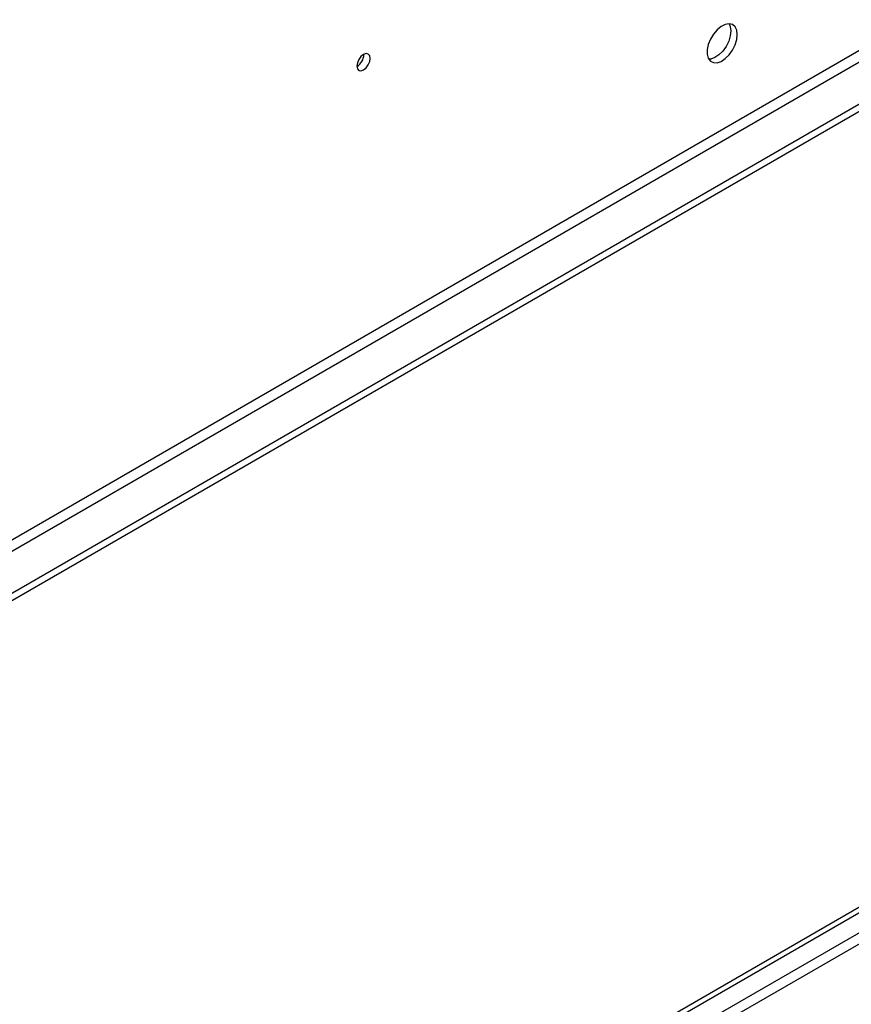
# Model space of a CAD drawing. Units: millimetres. Extents: x 2 to 4832, y 5 to 6836.
# Drawn here: x 2528 to 2713, y 1628 to 1847 of the extents above; entities that cross this region are included whole.
import ezdxf

# ---------------------------------------------------------------- set-up
doc = ezdxf.new("R2010")
doc.units = ezdxf.units.MM
doc.header["$LTSCALE"] = 23

msp = doc.modelspace()

# ---------------------------------------------------------------- linework, layer by layer
at = {"color": 8, "linetype": 'Continuous', "lineweight": 25}
for p, q in [((3318.869, 2188.636), (2148.254, 1512.854)), ((2149.315, 1511.017), (3319.93, 2186.798)), ((3049.138, 1837.313), (1903.772, 1176.107)), ((1904.832, 1174.27), (3049.638, 1835.153))]:
    msp.add_line(p, q, dxfattribs=at)
at = {"color": 7, "linetype": 'Continuous', "lineweight": 25}
for p, q in [((3328.062, 2182.104), (2105.297, 1476.217)), ((3328.062, 2180.471), (2105.297, 1474.584)), ((1902.711, 1181.211), (3049.638, 1843.318)), ((1903.772, 1180.598), (3050.699, 1842.705)), ((2604.585, 1838.827), (2604.584, 1838.906))]:
    msp.add_line(p, q, dxfattribs=at)
at = {"color": 7, "linetype": 'Continuous', "lineweight": 25, "flags": 128}
for points in [[(2687.423, 1843.298), (2687.298, 1844.273), (2686.934, 1845.031), (2686.357, 1845.517), (2685.609, 1845.695), (2684.747, 1845.551), (2683.835, 1845.096), (2682.939, 1844.364), (2682.127, 1843.41), (2681.459, 1842.303), (2680.983, 1841.126), (2680.737, 1839.966), (2680.737, 1838.91), (2680.983, 1838.035), (2681.459, 1837.407), (2682.127, 1837.072), (2682.939, 1837.055), (2683.835, 1837.357), (2684.747, 1837.956), (2685.609, 1838.807), (2686.357, 1839.848), (2686.934, 1841.001), (2687.298, 1842.18), (2687.423, 1843.298)], [(2685.624, 1845.694), (2685.884, 1845.089), (2686.009, 1844.114)], [(2686.009, 1844.114), (2685.884, 1842.996), (2685.52, 1841.817), (2684.942, 1840.664), (2684.195, 1839.624), (2683.333, 1838.772), (2682.421, 1838.174), (2681.525, 1837.872), (2681.09, 1837.84)], [(2605.999, 1838.01), (2605.886, 1838.601), (2605.565, 1838.972), (2605.083, 1839.065), (2604.514, 1838.868), (2603.946, 1838.409), (2603.465, 1837.76), (2603.143, 1837.017), (2603.03, 1836.296), (2603.143, 1835.705), (2603.465, 1835.335), (2603.946, 1835.241), (2604.514, 1835.438), (2605.083, 1835.897), (2605.565, 1836.547), (2605.886, 1837.289), (2605.999, 1838.01)]]:
    msp.add_lwpolyline(points, dxfattribs=at)
at = {"color": 7, "linetype": 'Continuous', "lineweight": 25}
msp.add_arc((2601.46, 1838.92), 3.127, 300.17219, 358.28734, dxfattribs=at)

doc.saveas('drawing.dxf')
